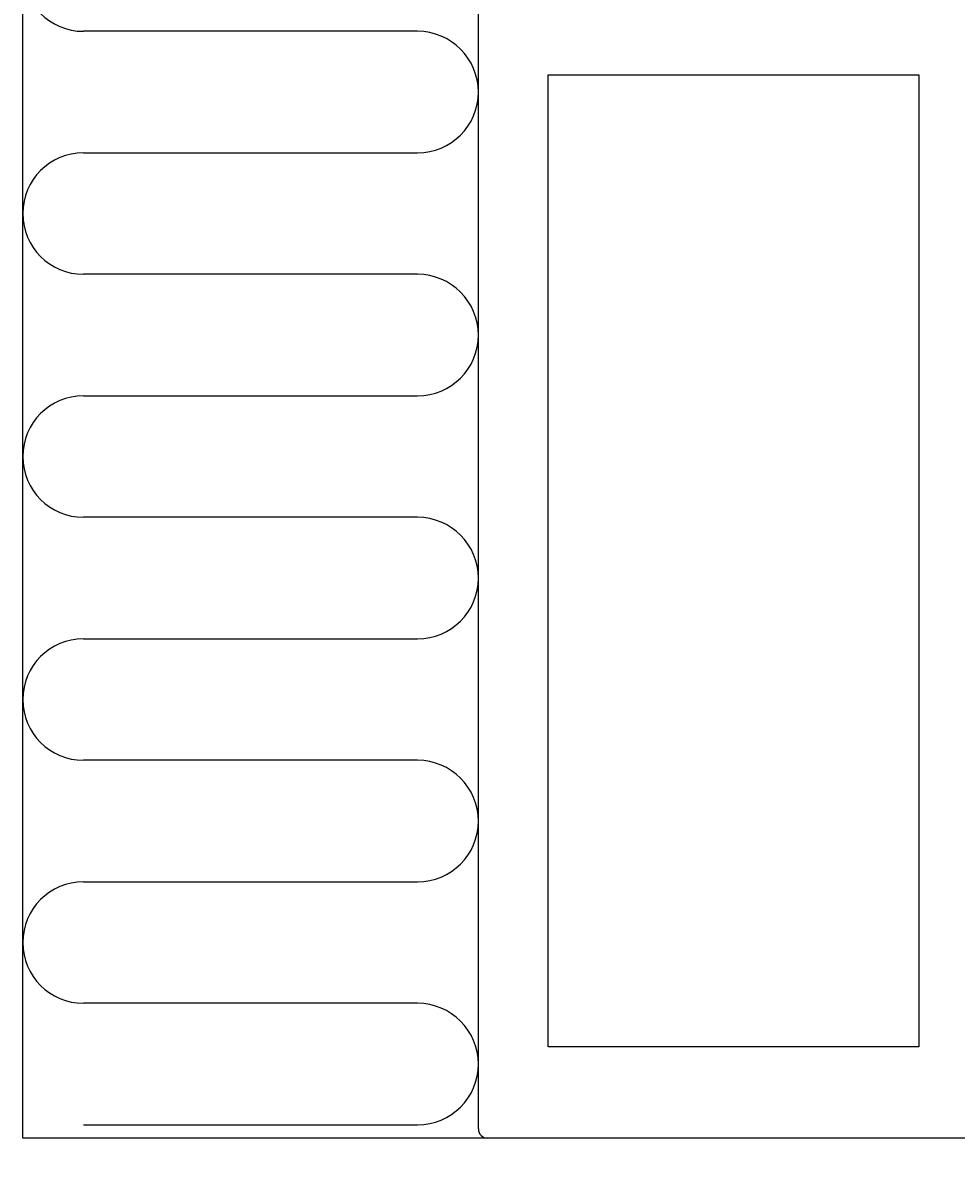
# Model space of a CAD drawing. Extents: x 0 to 148, y -48 to 282.
# Drawn here: x 0 to 31, y -1 to 37 of the extents above; entities that cross this region are included whole.
import ezdxf

# ---------------------------------------------------------------- set-up
doc = ezdxf.new("R2010")
doc.units = 0
doc.header["$LTSCALE"] = 4
doc.layers.get('0').update_dxf_attribs({"linetype": 'CONTINUOUS'})
doc.layers.get('DEFPOINTS').update_dxf_attribs({"linetype": 'CONTINUOUS'})
for name, color, linetype in [('SAPA_ANSLUTNING', 6, 'CONTINUOUS'), ('SAPA_MATT', 1, 'CONTINUOUS'), ('SAPA_PROFIL', 7, 'CONTINUOUS')]:
    doc.layers.add(name, color=color, linetype=linetype)
doc.styles.add('ISO', font='txt')
doc.dimstyles.get("Standard").update_dxf_attribs({"dimtxt": 0.18, "dimasz": 0.18, "dimexe": 0.18, "dimexo": 0.0625, "dimgap": 0.09, "dimtad": 0, "dimtih": 1, "dimtoh": 1, "dimzin": 0, "dimcen": 0.09, "dimazin": 3, "dimtfac": 1, "dimtofl": 0, "dimtmove": 0, "dimatfit": 3})

# ---------------------------------------------------------------- blocks, each defined once
blk = doc.blocks.new('*U19')
at = {"layer": 'SAPA_MATT', "color": 2, "style": 'ISO'}
blk.add_text('60', height=3, dxfattribs=at).set_placement((42.901, -28.5))
blk = doc.blocks.new('*D9')
at = {"layer": 'DEFPOINTS', "color": 0}
for p in [(75.001, 2), (15.001, 0.3), (75.001, -29.5)]:
    blk.add_point(p, dxfattribs=at)
at = {"layer": 'SAPA_MATT'}
for p, q in [((75.001, 0.5), (75.001, -31)), ((15.001, -1.2), (15.001, -31)), ((18.001, -29.5), (72.001, -29.5))]:
    blk.add_line(p, q, dxfattribs=at)
for points in [[(18.001, -29), (18.001, -30), (15.001, -29.5)], [(72.001, -29), (72.001, -30), (75.001, -29.5)]]:
    blk.add_solid(points, dxfattribs=at)
blk.add_blockref('*U19', (0, 0))
blk = doc.blocks.new('*U20')
at = {"layer": 'SAPA_MATT', "color": 2, "style": 'ISO'}
blk.add_text('91.5', height=3, dxfattribs=at).set_placement((57.451, -40.5))
blk = doc.blocks.new('*D8')
at = {"layer": 'DEFPOINTS', "color": 0}
for p in [(106.501, 9.324), (15.001, 0.3), (15.001, -41.5)]:
    blk.add_point(p, dxfattribs=at)
at = {"layer": 'SAPA_MATT'}
for p, q in [((106.501, 7.824), (106.501, -43)), ((15.001, -1.2), (15.001, -43)), ((103.501, -41.5), (18.001, -41.5))]:
    blk.add_line(p, q, dxfattribs=at)
for points in [[(18.001, -41), (18.001, -42), (15.001, -41.5)], [(103.501, -41), (103.501, -42), (106.501, -41.5)]]:
    blk.add_solid(points, dxfattribs=at)
blk.add_blockref('*U20', (0, 0))

msp = doc.modelspace()

# ---------------------------------------------------------------- linework, layer by layer
at = {"layer": 'SAPA_ANSLUTNING'}
for p, q in [((0, 0), (0, 237)), ((13, 36.437), (2, 36.437)), ((2, 32.437), (13, 32.437)), ((13, 28.437), (2, 28.437)), ((2, 24.437), (13, 24.437)), ((13, 20.437), (2, 20.437)), ((2, 16.437), (13, 16.437)), ((13, 12.437), (2, 12.437)), ((2, 8.437), (13, 8.437)), ((13, 4.437), (2, 4.437)), ((2, 0.437), (13, 0.437)), ((75, 0), (0, 0))]:
    msp.add_line(p, q, dxfattribs=at)
for centre, start, end in [((2, 38.437), 90, 270), ((13, 34.437), 270, 90), ((2, 30.437), 90, 270), ((13, 26.437), 270, 90), ((2, 22.437), 90, 270), ((13, 18.437), 270, 90), ((2, 14.437), 90, 270), ((13, 10.437), 270, 90), ((2, 6.437), 90, 270), ((13, 2.437), 270, 90)]:
    msp.add_arc(centre, 2, start, end, dxfattribs=at)
at = {"layer": 'SAPA_PROFIL'}
for p, q in [((15.001, 0.3), (15.001, 60.8)), ((17.301, 35), (29.501, 35)), ((17.301, 3), (17.301, 35)), ((29.501, 35), (29.501, 3)), ((29.501, 3), (17.301, 3)), ((73.001, 0), (15.301, 0))]:
    msp.add_line(p, q, dxfattribs=at)
msp.add_arc((15.301, 0.3), 0.3, 180, 270, dxfattribs=at)

# ---------------------------------------------------------------- dimensions: what is measured, and where the dimension line sits
at = {"layer": 'SAPA_MATT'}
for base, p1, p2, picture, middle in [((15.001, -41.5), (106.501, 9.324), (15.001, 0.3), '*D8', (60.751, -39)), ((75.001, -29.5), (15.001, 0.3), (75.001, 2), '*D9', (45.001, -27))]:
    dim = msp.add_linear_dim(base=base, p1=p1, p2=p2, dimstyle='Standard', override={"dimscale": 1}, dxfattribs=at)
    dim.commit()
    dim.dimension.update_dxf_attribs({"geometry": picture, "text_midpoint": middle})

doc.saveas('drawing.dxf')
